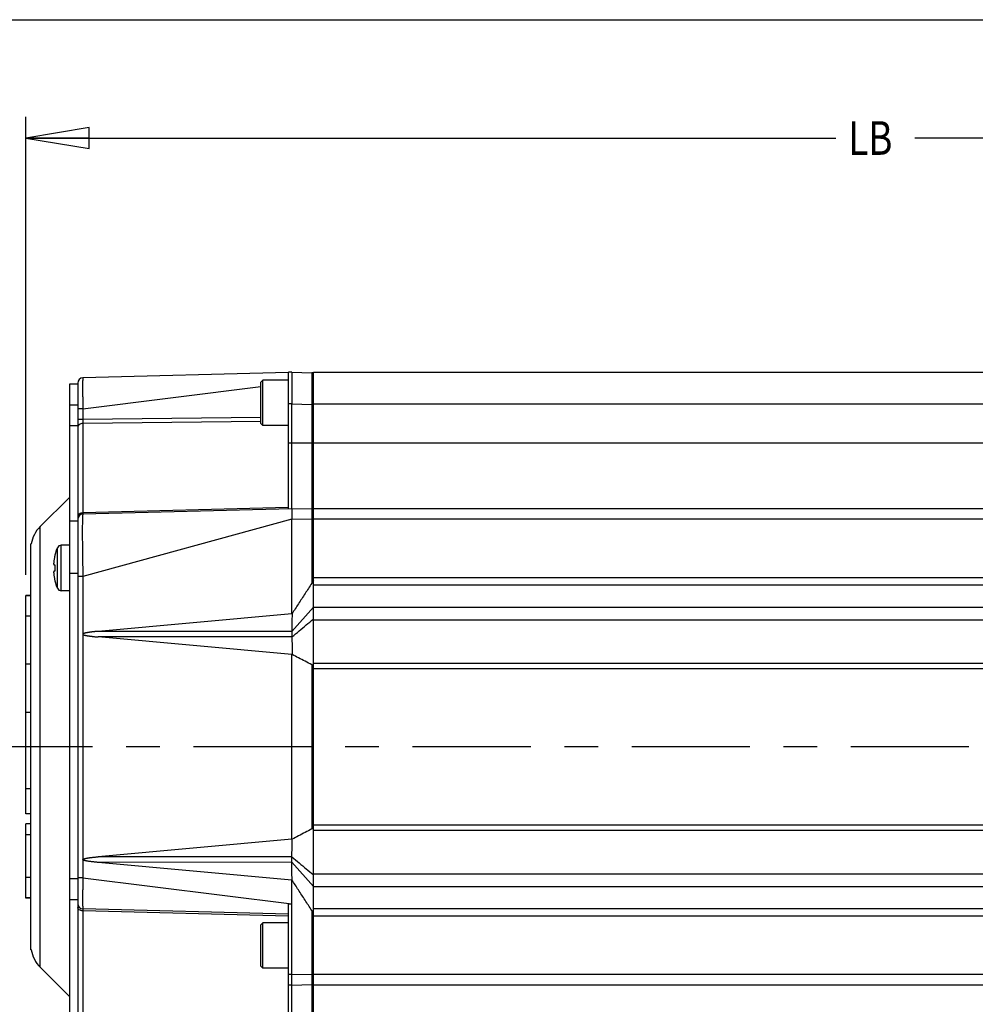
# Model space of a CAD drawing. Units: inches. Extents: x 1.2 to 15.8, y 0.3 to 10.5.
# Drawn here: x 4.3 to 7.2, y 7.6 to 10.5 of the extents above; entities that cross this region are included whole.
import ezdxf

# ---------------------------------------------------------------- set-up
doc = ezdxf.new("R2010")
doc.units = ezdxf.units.IN
doc.header["$LTSCALE"] = 0.935
doc.header["$MEASUREMENT"] = 0
doc.linetypes.add('CENTER', pattern=[0.6, 0.375, -0.075, 0.075, -0.075])
doc.layers.get('0').update_dxf_attribs({"linetype": 'CONTINUOUS'})
doc.layers.add('8_ALL_NOTES_BALLOONS_SYMBOLS_GT', color=7, linetype='CONTINUOUS')
doc.layers.add('DEFAULT_1', color=7, linetype='CENTER')
doc.styles.get("Standard").update_dxf_attribs({"font": 'txt', "width": 0.8})
doc.dimstyles.new('DIMSTYLE_4', dxfattribs={"dimtxt": 0.1, "dimasz": 0.1875, "dimexe": 0.18, "dimexo": 0.0625, "dimgap": 0.09, "dimtad": 0, "dimtih": 1, "dimtoh": 1, "dimlfac": 2, "dimzin": 4, "dimdsep": 46, "dimtxsty": 'STANDARD', "dimblk": 'CLOSED', "dimblk1": 'CLOSED', "dimblk2": 'CLOSED', "dimcen": 0.09, "dimadec": 0, "dimazin": 0, "dimtp": 0.01, "dimtm": 0.01, "dimtfac": 1, "dimtofl": 0, "dimtmove": 0, "dimatfit": 3, "dimldrblk": 'CLOSED', "dimfxl": 1, "dimtolj": 1, "dimtzin": 4, "dimarcsym": 0})

# ---------------------------------------------------------------- blocks, each defined once
blk = doc.blocks.new('_CLOSED')
at = {"color": 0, "linetype": 'BYBLOCK'}
for p, q in [((0, 0), (-1, 0.167)), ((-1, 0.167), (-1, -0.167)), ((-1, -0.167), (0, 0)), ((-1, 0), (0, 0))]:
    blk.add_line(p, q, dxfattribs=at)
blk = doc.blocks.new('*D10')
at = {"color": 2, "linetype": 'CONTINUOUS'}
for p, q in [((4.357, 8.8511), (4.357, 10.2111)), ((9.326, 10.0628), (9.326, 10.2111)), ((4.357, 10.1486), (6.7617, 10.1486)), ((9.326, 10.1486), (6.9967, 10.1486))]:
    blk.add_line(p, q, dxfattribs=at)
at = {"color": 2, "linetype": 'CONTINUOUS', "xscale": 0.1875, "yscale": 0.1875, "zscale": 0.1875, "rotation": 180}
blk.add_blockref('_CLOSED', (4.357, 10.1486), dxfattribs=at)
at = {"color": 2, "linetype": 'CONTINUOUS', "xscale": 0.1875, "yscale": 0.1875, "zscale": 0.1875}
blk.add_blockref('_CLOSED', (9.326, 10.1486), dxfattribs=at)
at = {"color": 2, "linetype": 'CONTINUOUS', "width": 0.8}
blk.add_text('LB', height=0.1, dxfattribs=at).set_placement((6.7992, 10.0986))

msp = doc.modelspace()

# ---------------------------------------------------------------- linework, layer by layer
at = {"color": 7, "linetype": 'CONTINUOUS'}
for p, q in [((5.13699, 9.45243), (4.5262, 9.43643)), ((5.13698, 9.04754), (5.13698, 9.45269)), ((5.14698, 9.45269), (5.13698, 9.45269)), ((5.14698, 9.45269), (5.20576, 9.45115)), ((5.21098, 7.22873), (5.21098, 9.45269)), ((5.21098, 9.45269), (9.08598, 9.45269)), ((4.48698, 7.26206), (4.48698, 9.41831)), ((4.48698, 9.41831), (4.51098, 9.41831)), ((4.51098, 9.42081), (4.51098, 7.24331)), ((5.06098, 9.4296), (5.05498, 9.4236)), ((5.05498, 9.3006), (5.05498, 9.4236)), ((5.06098, 9.2946), (5.06098, 9.4296)), ((5.13698, 9.4296), (5.06098, 9.4296)), ((4.5262, 9.34422), (5.05498, 9.41015)), ((5.14698, 9.35897), (5.13698, 9.35897)), ((5.14698, 9.04769), (5.14698, 9.35897)), ((5.14698, 9.35897), (5.20576, 9.35743)), ((5.21098, 9.35894), (9.08598, 9.35894)), ((4.48698, 9.35581), (4.51098, 9.35581)), ((4.5262, 9.34422), (4.51098, 9.34422)), ((4.5262, 9.34422), (4.5262, 9.31233)), ((5.20576, 9.35743), (5.20576, 9.04615)), ((5.21098, 9.35743), (5.20576, 9.35743)), ((4.5262, 9.31233), (4.51098, 9.31233)), ((5.05498, 9.31879), (4.5262, 9.31233)), ((5.05498, 9.30692), (4.5262, 9.30046)), ((4.5262, 9.30046), (4.5262, 9.03506)), ((5.06098, 9.2946), (5.05498, 9.3006)), ((4.51098, 9.29331), (4.48698, 9.29331)), ((5.13698, 9.2946), (5.06098, 9.2946)), ((9.08598, 9.24269), (5.13698, 9.24269)), ((4.39944, 8.99472), (4.48698, 9.08226)), ((5.13698, 9.05105), (4.5262, 9.03506)), ((5.14698, 9.04769), (4.5262, 9.03143)), ((5.20576, 9.04615), (5.14698, 9.04769)), ((9.08598, 9.04769), (5.21098, 9.04769)), ((4.48698, 9.01206), (4.51098, 9.01206)), ((5.14698, 9.0165), (4.5262, 8.84655)), ((5.20576, 9.01516), (5.14698, 9.0167)), ((5.14698, 8.73569), (5.14698, 9.0165)), ((5.20576, 9.01516), (5.20576, 8.82619)), ((5.21098, 9.01516), (5.20576, 9.01516)), ((9.08598, 9.01619), (5.21098, 9.01619)), ((4.39944, 7.68565), (4.39944, 8.99472)), ((4.37198, 7.73744), (4.37198, 8.94294)), ((4.37341, 8.94294), (4.37198, 8.94294)), ((4.45048, 8.81154), (4.45048, 8.93134)), ((4.46198, 8.80394), (4.46198, 8.93894)), ((4.48698, 8.93894), (4.46198, 8.93894)), ((4.44312, 8.90959), (4.4434, 8.90951)), ((4.44025, 8.88111), (4.4434, 8.8808)), ((4.4434, 8.86208), (4.44025, 8.86176)), ((4.4434, 8.83336), (4.44312, 8.83328)), ((4.48698, 8.85581), (4.51098, 8.85581)), ((4.5262, 8.84655), (4.51098, 8.84655)), ((4.5262, 8.84655), (4.5262, 7.95115)), ((5.21098, 8.84313), (9.08598, 8.84313)), ((4.48698, 8.80394), (4.46198, 8.80394)), ((5.21098, 8.82103), (9.08598, 8.82103)), ((4.35698, 8.14178), (4.35698, 8.79)), ((4.37198, 8.79), (4.35698, 8.79)), ((4.37198, 8.78861), (4.35698, 8.78861)), ((5.14708, 8.68307), (5.21098, 8.75521)), ((5.21098, 8.75564), (9.08598, 8.75564)), ((4.37198, 8.72862), (4.35698, 8.72862)), ((5.14698, 8.73569), (4.5715, 8.68333)), ((5.21098, 8.71791), (9.08598, 8.71791)), ((5.14708, 8.68307), (4.5715, 8.68333)), ((5.14715, 8.66682), (4.5715, 8.66656)), ((5.14698, 8.6142), (4.5715, 8.66656)), ((5.14698, 8.6142), (5.14779, 8.61429)), ((5.14698, 8.06617), (5.14698, 8.6142)), ((4.37198, 8.58593), (4.35698, 8.58593)), ((5.20576, 8.58389), (5.20576, 8.09649)), ((9.08598, 8.58744), (5.21098, 8.58744)), ((9.08598, 8.57181), (5.21098, 8.57181)), ((4.37198, 8.44189), (4.35698, 8.44189)), ((4.37198, 8.21576), (4.35698, 8.21576)), ((4.37198, 8.14178), (4.35698, 8.14178)), ((4.35698, 7.8904), (4.35698, 8.11125)), ((4.37198, 8.11125), (4.35698, 8.11125)), ((5.21098, 8.10856), (9.08598, 8.10856)), ((4.37198, 8.079), (4.35698, 8.079)), ((5.21098, 8.09294), (9.08598, 8.09294)), ((5.14698, 8.06617), (4.5715, 8.01381)), ((5.14698, 8.06617), (5.14779, 8.06609)), ((5.14715, 8.01355), (4.5715, 8.01381)), ((5.14708, 7.99731), (4.5715, 7.99705)), ((5.14698, 7.94469), (4.5715, 7.99705)), ((5.14708, 7.99731), (5.21098, 7.92517)), ((9.08598, 7.96246), (5.21098, 7.96246)), ((4.37198, 7.95199), (4.35698, 7.95199)), ((4.48698, 7.94956), (4.51098, 7.94956)), ((4.5262, 7.95115), (4.51098, 7.95115)), ((4.5262, 7.95115), (5.14698, 7.87376)), ((5.14698, 7.24331), (5.14698, 7.94469)), ((9.08598, 7.92474), (5.21098, 7.92474)), ((4.37198, 7.89179), (4.35698, 7.89179)), ((4.37198, 7.8904), (4.35698, 7.8904)), ((4.48698, 7.88706), (4.51098, 7.88706)), ((5.13698, 7.43738), (5.13698, 7.87406)), ((5.13698, 7.84295), (4.5262, 7.85894)), ((4.5262, 7.85341), (4.5262, 7.54307)), ((5.13698, 7.83741), (4.5262, 7.85341)), ((5.20576, 7.85419), (5.20576, 7.66547)), ((9.08598, 7.85934), (5.21098, 7.85934)), ((5.06098, 7.81769), (5.05498, 7.81169)), ((5.05498, 7.68869), (5.05498, 7.81169)), ((5.06098, 7.68269), (5.06098, 7.81769)), ((5.13698, 7.81769), (5.06098, 7.81769)), ((9.08598, 7.83724), (5.21098, 7.83724)), ((4.37341, 7.73744), (4.37198, 7.73744)), ((4.39944, 7.68565), (4.48698, 7.59811)), ((5.06098, 7.68269), (5.05498, 7.68869)), ((5.13698, 7.68269), (5.06098, 7.68269)), ((5.14698, 7.66393), (5.13698, 7.66393)), ((5.14698, 7.66393), (5.20576, 7.66547)), ((5.21098, 7.66547), (5.20576, 7.66547)), ((9.08598, 7.66419), (5.21098, 7.66419)), ((5.14698, 7.63269), (5.13698, 7.63269)), ((5.14698, 7.63269), (5.20576, 7.63423)), ((5.20576, 7.63423), (5.20576, 7.24331)), ((9.08598, 7.63269), (5.21098, 7.63269))]:
    msp.add_line(p, q, dxfattribs=at)
for centre, radius, start, end in [((5.20535, 9.43553), 0.01562, 68.8998, 88.5), ((4.5266, 9.42081), 0.01562, 91.5, 179.99998), ((5.20535, 9.03053), 0.01562, 68.90086, 88.50008), ((4.5266, 9.01581), 0.01562, 91.5, 179.99982), ((4.46573, 8.92843), 0.09375, 135, 171.16305), ((4.58848, 8.87254), 0.15, 156.92178, 165.69804), ((4.46198, 8.92644), 0.0125, 90, 156.92178), ((4.58848, 8.87034), 0.15, 194.30196, 203.07822), ((4.46198, 8.81644), 0.0125, 203.07822, 270), ((4.5266, 7.87456), 0.01563, 180.00068, 268.50002), ((4.46573, 7.75194), 0.09375, 188.83695, 225), ((5.20535, 7.64985), 0.01562, 271.5, 291.1002)]:
    msp.add_arc(centre, radius, start, end, dxfattribs=at)
for points, knots in [([(5.14698, 9.45269), (5.147, 9.45191), (5.14704, 9.44883), (5.14694, 9.44202), (5.14705, 9.43103), (5.14702, 9.4164), (5.14696, 9.3989), (5.14704, 9.37943), (5.14698, 9.3659), (5.14698, 9.35897)], [0, 0, 0, 0, 0.0249089, 0.0986737, 0.2179345, 0.3767724, 0.5668107, 0.7782182, 1, 1, 1, 1]), ([(5.20576, 9.45115), (5.20598, 9.45114), (5.20548, 9.44948), (5.20615, 9.44744), (5.20575, 9.44178), (5.20599, 9.43412), (5.20591, 9.42347), (5.20593, 9.41087), (5.2059, 9.39696), (5.20586, 9.38287), (5.20581, 9.36967), (5.20578, 9.3613), (5.20576, 9.35743)], [0, 0, 0, 0, 0.0069878, 0.033876, 0.0879142, 0.1727159, 0.2870985, 0.4252011, 0.5774382, 0.7318435, 0.8762526, 1, 1, 1, 1]), ([(4.5262, 9.43643), (4.526, 9.43643), (4.52601, 9.43513), (4.52566, 9.43339), (4.52562, 9.42893), (4.52543, 9.42274), (4.5254, 9.4141), (4.52539, 9.40362), (4.52547, 9.39169), (4.5256, 9.37908), (4.52578, 9.36658), (4.52598, 9.35497), (4.52612, 9.34762), (4.5262, 9.34422)], [0, 0, 0, 0, 0.0063038, 0.0284884, 0.0723189, 0.1411056, 0.2349923, 0.3508582, 0.4827583, 0.6225693, 0.761062, 0.8893786, 1, 1, 1, 1]), ([(4.5262, 9.30046), (4.52422, 9.30042), (4.52036, 9.29979), (4.51536, 9.29722), (4.51292, 9.29451), (4.51213, 9.29301)], [0, 0, 0, 0, 0.3582603, 0.6949967, 1, 1, 1, 1]), ([(4.5262, 9.31233), (4.52618, 9.31085), (4.52615, 9.30801), (4.52615, 9.30406), (4.52617, 9.30158), (4.5262, 9.30046)], [0, 0, 0, 0, 0.3747064, 0.7168785, 1, 1, 1, 1]), ([(5.14698, 9.04769), (5.14691, 9.04718), (5.14667, 9.0452), (5.14627, 9.04097), (5.14638, 9.03435), (5.14687, 9.02602), (5.14698, 9.01992), (5.14698, 9.0167)], [0, 0, 0, 0, 0.0497979, 0.1927014, 0.4099289, 0.6889067, 1, 1, 1, 1]), ([(5.20576, 9.04615), (5.20627, 9.04614), (5.20531, 9.04298), (5.20629, 9.03982), (5.20579, 9.03261), (5.20592, 9.02448), (5.20581, 9.01835), (5.20576, 9.01516)], [0, 0, 0, 0, 0.0491571, 0.1912071, 0.4123182, 0.690984, 1, 1, 1, 1]), ([(4.52034, 9.03406), (4.51857, 9.03346), (4.51536, 9.03182), (4.51186, 9.02792), (4.51098, 9.02464), (4.51098, 9.02309)], [0, 0, 0, 0, 0.3650357, 0.6956718, 1, 1, 1, 1]), ([(4.5262, 9.03143), (4.52589, 9.03142), (4.52575, 9.02955), (4.52526, 9.02693), (4.52504, 9.02033), (4.52469, 9.01063), (4.52452, 8.99606), (4.52444, 8.97714), (4.52453, 8.95486), (4.52475, 8.93121), (4.52506, 8.90785), (4.52542, 8.88577), (4.5258, 8.86549), (4.52606, 8.85262), (4.5262, 8.84655)], [0, 0, 0, 0, 0.0050037, 0.0212057, 0.0529973, 0.1050733, 0.1824718, 0.287477, 0.4125084, 0.5434328, 0.671097, 0.7913598, 0.9014599, 1, 1, 1, 1]), ([(4.5262, 9.03506), (4.52619, 9.03464), (4.52617, 9.03387), (4.52619, 9.03289), (4.52613, 9.03208), (4.52623, 9.03175), (4.52615, 9.03143), (4.5262, 9.03143)], [0, 0, 0, 0, 0.3425296, 0.6281409, 0.837445, 0.9608271, 1, 1, 1, 1]), ([(4.44025, 8.89355), (4.44014, 8.89275), (4.43995, 8.89126), (4.43972, 8.88915), (4.43957, 8.88731), (4.43948, 8.88573), (4.43944, 8.88438), (4.43947, 8.88327), (4.43954, 8.88239), (4.43968, 8.88174), (4.43988, 8.88127), (4.44014, 8.88112), (4.44025, 8.88111)], [0, 0, 0, 0, 0.1893163, 0.3544689, 0.4981821, 0.6233436, 0.7284224, 0.815155, 0.8845591, 0.9360959, 0.9724485, 1, 1, 1, 1]), ([(4.4434, 8.90951), (4.44302, 8.90804), (4.44235, 8.9052), (4.44149, 8.90106), (4.4408, 8.89721), (4.44042, 8.89474), (4.44025, 8.89355)], [0, 0, 0, 0, 0.2791931, 0.5385768, 0.7786454, 1, 1, 1, 1]), ([(4.44025, 8.86176), (4.44014, 8.86175), (4.43988, 8.8616), (4.43968, 8.86114), (4.43954, 8.86048), (4.43947, 8.8596), (4.43944, 8.85849), (4.43948, 8.85715), (4.43957, 8.85556), (4.43972, 8.85372), (4.43995, 8.85162), (4.44014, 8.85012), (4.44025, 8.84933)], [0, 0, 0, 0, 0.0275515, 0.0639041, 0.1154409, 0.184845, 0.2715776, 0.3766564, 0.5018179, 0.6455311, 0.8106837, 1, 1, 1, 1]), ([(4.4434, 8.8808), (4.44334, 8.87976), (4.44324, 8.87768), (4.44314, 8.87456), (4.44312, 8.87248), (4.44312, 8.87144)], [0, 0, 0, 0, 0.3323976, 0.6657372, 1, 1, 1, 1]), ([(4.44312, 8.87144), (4.44312, 8.87039), (4.44314, 8.86831), (4.44324, 8.86519), (4.44334, 8.86311), (4.4434, 8.86208)], [0, 0, 0, 0, 0.3342665, 0.6676056, 1, 1, 1, 1]), ([(4.44025, 8.84933), (4.44042, 8.84814), (4.4408, 8.84566), (4.44149, 8.84181), (4.44235, 8.83767), (4.44302, 8.83483), (4.4434, 8.83336)], [0, 0, 0, 0, 0.2213731, 0.4614771, 0.7208712, 1, 1, 1, 1]), ([(5.21098, 8.83331), (5.21007, 8.83224), (5.20826, 8.82992), (5.2066, 8.82748), (5.20576, 8.82619)], [0, 0, 0, 0, 0.4770716, 1, 1, 1, 1]), ([(5.20576, 8.82619), (5.19914, 8.81592), (5.18602, 8.79558), (5.1665, 8.76528), (5.15351, 8.74531), (5.14704, 8.73539)], [0, 0, 0, 0, 0.3390834, 0.6714567, 1, 1, 1, 1]), ([(5.14728, 8.73571), (5.14722, 8.72968), (5.14716, 8.7178), (5.14711, 8.70025), (5.14709, 8.68874), (5.14708, 8.68307)], [0, 0, 0, 0, 0.3440199, 0.676926, 1, 1, 1, 1]), ([(5.14715, 8.66682), (5.1542, 8.67281), (5.16833, 8.68476), (5.18926, 8.70222), (5.20306, 8.71377), (5.20976, 8.71938)], [0, 0, 0, 0, 0.3395156, 0.6793603, 1, 1, 1, 1]), ([(4.5715, 8.68333), (4.57018, 8.68321), (4.56762, 8.68297), (4.56393, 8.68261), (4.56049, 8.68225), (4.5573, 8.68191), (4.55434, 8.68157), (4.55159, 8.68124), (4.54904, 8.68092), (4.54667, 8.6806), (4.54447, 8.68029), (4.54243, 8.67998), (4.54054, 8.67968), (4.53879, 8.67938), (4.53716, 8.67908), (4.53566, 8.67878), (4.53427, 8.67849), (4.53298, 8.67819), (4.5318, 8.67789), (4.53071, 8.67758), (4.52972, 8.67726), (4.52881, 8.67693), (4.52798, 8.67656), (4.52724, 8.67616), (4.52662, 8.67565), (4.52632, 8.67522), (4.5262, 8.675)], [0, 0, 0, 0, 0.08564, 0.1652832, 0.2393024, 0.308072, 0.3719655, 0.431342, 0.4865093, 0.5377616, 0.5853693, 0.6295872, 0.6706532, 0.7087797, 0.7441714, 0.7770233, 0.8075212, 0.835801, 0.8619655, 0.8861571, 0.9085554, 0.929376, 0.9487331, 0.9666652, 0.983286, 1, 1, 1, 1]), ([(4.5262, 8.675), (4.5263, 8.67475), (4.52658, 8.67427), (4.52724, 8.67372), (4.52804, 8.6733), (4.52893, 8.67291), (4.52991, 8.67256), (4.53099, 8.67223), (4.53218, 8.6719), (4.53346, 8.67159), (4.53486, 8.67127), (4.53638, 8.67096), (4.53802, 8.67065), (4.53979, 8.67034), (4.54171, 8.67002), (4.54378, 8.6697), (4.54602, 8.66938), (4.54844, 8.66905), (4.55104, 8.66872), (4.55386, 8.66838), (4.55689, 8.66803), (4.56017, 8.66767), (4.5637, 8.66731), (4.5675, 8.66693), (4.57014, 8.66669), (4.5715, 8.66656)], [0, 0, 0, 0, 0.0172161, 0.0349349, 0.0545145, 0.0751449, 0.0974543, 0.1216406, 0.1478348, 0.1762224, 0.2069061, 0.2400104, 0.2757363, 0.3142889, 0.3558872, 0.400752, 0.4491365, 0.5013103, 0.5575609, 0.6182019, 0.6835596, 0.754018, 0.8299768, 0.9118375, 1, 1, 1, 1]), ([(5.14708, 8.68307), (5.14709, 8.68127), (5.14711, 8.67764), (5.14713, 8.67223), (5.14713, 8.66861), (5.14715, 8.66682)], [0, 0, 0, 0, 0.332263, 0.6699048, 1, 1, 1, 1]), ([(5.14715, 8.66682), (5.14716, 8.6606), (5.14719, 8.64855), (5.14732, 8.63104), (5.14748, 8.61974), (5.14779, 8.61429)], [0, 0, 0, 0, 0.355442, 0.688035, 1, 1, 1, 1]), ([(5.20576, 8.58389), (5.19914, 8.58737), (5.18608, 8.59424), (5.16677, 8.60439), (5.15407, 8.61105), (5.14779, 8.61429)], [0, 0, 0, 0, 0.3427892, 0.6762224, 1, 1, 1, 1]), ([(5.21098, 8.58275), (5.21011, 8.58266), (5.20828, 8.58279), (5.20658, 8.58345), (5.20576, 8.58389)], [0, 0, 0, 0, 0.4844673, 1, 1, 1, 1]), ([(5.20576, 8.09649), (5.19914, 8.09301), (5.18608, 8.08613), (5.16677, 8.07599), (5.15407, 8.06932), (5.14779, 8.06609)], [0, 0, 0, 0, 0.3427892, 0.6762225, 1, 1, 1, 1]), ([(5.21098, 8.09762), (5.21011, 8.09772), (5.20828, 8.09759), (5.20658, 8.09692), (5.20576, 8.09649)], [0, 0, 0, 0, 0.4852339, 1, 1, 1, 1]), ([(5.14715, 8.01355), (5.14716, 8.01978), (5.14719, 8.03183), (5.14732, 8.04934), (5.14748, 8.06063), (5.14779, 8.06609)], [0, 0, 0, 0, 0.3554424, 0.6880354, 1, 1, 1, 1]), ([(4.5262, 8.00538), (4.5263, 8.00563), (4.52658, 8.0061), (4.52724, 8.00665), (4.52804, 8.00708), (4.52893, 8.00746), (4.52991, 8.00781), (4.53099, 8.00815), (4.53218, 8.00847), (4.53346, 8.00879), (4.53486, 8.0091), (4.53638, 8.00941), (4.53802, 8.00972), (4.53979, 8.01004), (4.54171, 8.01035), (4.54378, 8.01067), (4.54602, 8.01099), (4.54844, 8.01132), (4.55104, 8.01166), (4.55386, 8.012), (4.55689, 8.01235), (4.56017, 8.0127), (4.5637, 8.01307), (4.5675, 8.01344), (4.57014, 8.01369), (4.5715, 8.01381)], [0, 0, 0, 0, 0.0172176, 0.0349364, 0.0545159, 0.0751464, 0.0974557, 0.121642, 0.1478361, 0.1762236, 0.2069073, 0.2400116, 0.2757374, 0.3142899, 0.3558882, 0.400753, 0.4491373, 0.5013111, 0.5575616, 0.6182025, 0.6835601, 0.7540184, 0.8299771, 0.9118376, 1, 1, 1, 1]), ([(5.14708, 7.99731), (5.14709, 7.99911), (5.14711, 8.00273), (5.14714, 8.00815), (5.14713, 8.01176), (5.14715, 8.01355)], [0, 0, 0, 0, 0.3322607, 0.6699003, 1, 1, 1, 1]), ([(5.14715, 8.01355), (5.1542, 8.00756), (5.16833, 7.99561), (5.18926, 7.97816), (5.20306, 7.96661), (5.20976, 7.961)], [0, 0, 0, 0, 0.3395165, 0.6793611, 1, 1, 1, 1]), ([(4.5715, 7.99705), (4.57018, 7.99717), (4.56762, 7.99741), (4.56393, 7.99777), (4.56049, 7.99812), (4.5573, 7.99846), (4.55434, 7.9988), (4.55159, 7.99913), (4.54904, 7.99946), (4.54667, 7.99977), (4.54447, 8.00008), (4.54243, 8.00039), (4.54054, 8.0007), (4.53879, 8.001), (4.53716, 8.00129), (4.53566, 8.00159), (4.53427, 8.00189), (4.53298, 8.00219), (4.5318, 8.00249), (4.53071, 8.00279), (4.52972, 8.00311), (4.52881, 8.00345), (4.52798, 8.00381), (4.52724, 8.00421), (4.52662, 8.00472), (4.52632, 8.00515), (4.5262, 8.00538)], [0, 0, 0, 0, 0.0856398, 0.165283, 0.239302, 0.3080714, 0.3719649, 0.4313413, 0.4865085, 0.5377607, 0.5853683, 0.6295861, 0.670652, 0.7087785, 0.7441701, 0.777022, 0.8075198, 0.8357996, 0.861964, 0.8861556, 0.9085538, 0.9293744, 0.9487315, 0.9666636, 0.9832843, 1, 1, 1, 1]), ([(5.14728, 7.94466), (5.14722, 7.9507), (5.14716, 7.96258), (5.14711, 7.98013), (5.14709, 7.99164), (5.14708, 7.99731)], [0, 0, 0, 0, 0.3440199, 0.676926, 1, 1, 1, 1]), ([(4.5262, 7.95115), (4.52613, 7.94781), (4.52598, 7.94057), (4.52578, 7.92911), (4.52561, 7.9167), (4.52547, 7.90413), (4.52539, 7.89219), (4.5254, 7.88165), (4.52543, 7.87291), (4.52562, 7.86663), (4.52565, 7.86206), (4.52601, 7.86028), (4.526, 7.85895), (4.5262, 7.85894)], [0, 0, 0, 0, 0.1086899, 0.2354149, 0.3727909, 0.5121084, 0.6441904, 0.7608151, 0.8558224, 0.9258125, 0.9706568, 0.9934842, 1, 1, 1, 1]), ([(5.20576, 7.85419), (5.19914, 7.86446), (5.18602, 7.88479), (5.1665, 7.9151), (5.15351, 7.93506), (5.14704, 7.94499)], [0, 0, 0, 0, 0.339092, 0.671464, 1, 1, 1, 1]), ([(5.13698, 7.87376), (5.13865, 7.87376), (5.14198, 7.87376), (5.14532, 7.87376), (5.14698, 7.87376)], [0, 0, 0, 0, 0.5014458, 1, 1, 1, 1]), ([(4.52034, 7.85425), (4.5186, 7.85473), (4.51549, 7.85605), (4.51194, 7.85925), (4.51098, 7.86213), (4.51098, 7.86345)], [0, 0, 0, 0, 0.3867814, 0.7166169, 1, 1, 1, 1]), ([(4.5262, 7.85894), (4.52598, 7.85895), (4.52641, 7.85757), (4.52599, 7.85623), (4.52618, 7.8544), (4.5262, 7.85341)], [0, 0, 0, 0, 0.1177617, 0.4597604, 1, 1, 1, 1]), ([(5.21098, 7.84706), (5.21008, 7.84813), (5.20826, 7.85045), (5.2066, 7.85288), (5.20576, 7.85419)], [0, 0, 0, 0, 0.4731778, 1, 1, 1, 1]), ([(5.20576, 7.66547), (5.20581, 7.66225), (5.20592, 7.65607), (5.20579, 7.64787), (5.20629, 7.64061), (5.2053, 7.63742), (5.20628, 7.63423), (5.20576, 7.63423)], [0, 0, 0, 0, 0.309017, 0.5876838, 0.8087955, 0.9508454, 1, 1, 1, 1])]:
    msp.add_open_spline(points, degree=3, knots=knots, dxfattribs=at)
for points in [[(4.51213, 9.29301), (4.5114, 9.29162), (4.51098, 9.29005), (4.51098, 9.2885)], [(4.52559, 9.03504), (4.52381, 9.03495), (4.52204, 9.03462), (4.52034, 9.03406)], [(4.5262, 9.03506), (4.52599, 9.03505), (4.52579, 9.03505), (4.52559, 9.03504)], [(5.20976, 8.71938), (5.21016, 8.71972), (5.21057, 8.72006), (5.21098, 8.7204)], [(5.20976, 7.961), (5.21016, 7.96066), (5.21057, 7.96032), (5.21098, 7.95998)], [(4.52541, 7.85343), (4.5237, 7.85352), (4.522, 7.85378), (4.52034, 7.85425)], [(4.5262, 7.85341), (4.52594, 7.85341), (4.52567, 7.85342), (4.52541, 7.85343)]]:
    msp.add_open_spline(points, degree=3, dxfattribs=at)
at = {"layer": '8_ALL_NOTES_BALLOONS_SYMBOLS_GT', "color": 7, "linetype": 'CONTINUOUS'}
msp.add_line((1.25, 10.5), (15.75, 10.5), dxfattribs=at)
at = {"layer": 'DEFAULT_1', "color": 7, "linetype": 'CENTER'}
msp.add_line((10.41048, 8.34019), (4.25698, 8.34019), dxfattribs=at)

# ---------------------------------------------------------------- dimensions: what is measured, and where the dimension line sits
at = {"color": 2, "linetype": 'CONTINUOUS'}
dim = msp.add_linear_dim(base=(4.35698, 10.14857), p1=(9.32598, 10.06278), p2=(4.35698, 8.85111), angle=180, text='LB', dimstyle='DIMSTYLE_4', dxfattribs=at)
dim.commit()
dim.dimension.update_dxf_attribs({"geometry": '*D10', "text_midpoint": (6.87923, 10.14857), "dimtype": 160})

doc.saveas('drawing.dxf')
